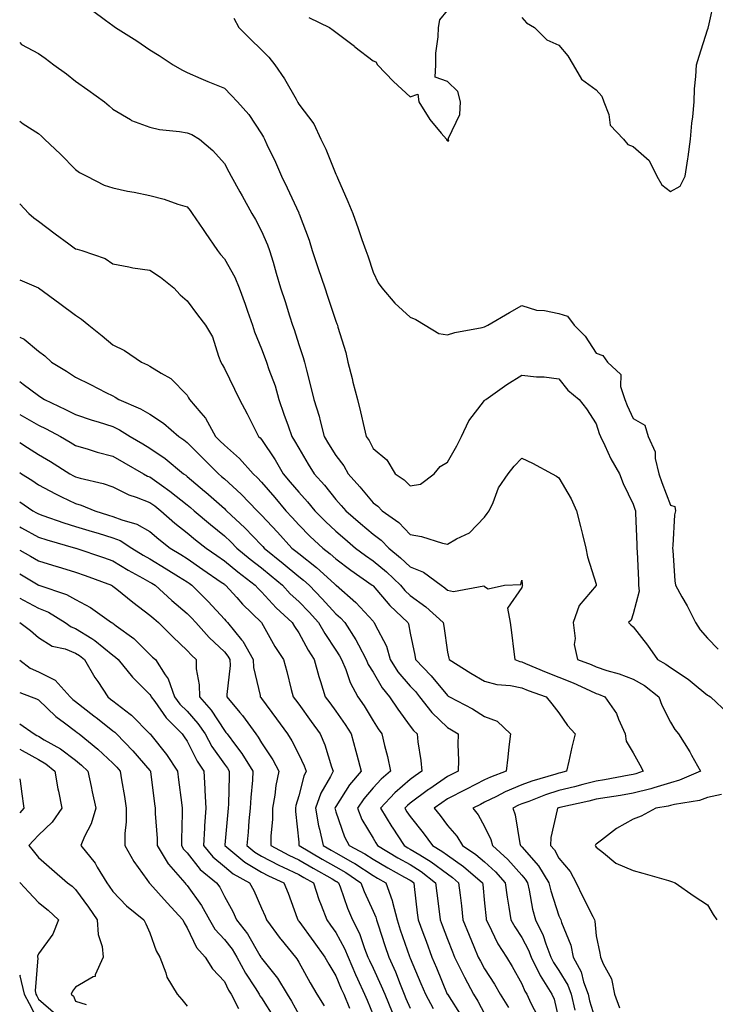
# Model space of a CAD drawing. Units: inches. Extents: x 947363 to 950003, y 7308458 to 7311098.
# Drawn here: x 947363 to 947550, y 7309529 to 7309794 of the extents above; entities that cross this region are included whole.
import ezdxf

# ---------------------------------------------------------------- set-up
doc = ezdxf.new("R2010")
doc.units = ezdxf.units.IN
doc.header["$MEASUREMENT"] = 0
doc.layers.add('Contour_94737308', color=7, linetype='Continuous', true_color=0xb673e2)

msp = doc.modelspace()

# ---------------------------------------------------------------- linework, layer by layer
at = {"layer": 'Contour_94737308'}
for points in [[(947498.05, 7309794.67, 3269), (947499.3, 7309793.17, 3269), (947501.46, 7309791.92, 3269), (947504.76, 7309788.63, 3269), (947508.05, 7309787.16, 3269), (947510.41, 7309784.29, 3269), (947511.85, 7309781.92, 3269), (947514.17, 7309778.04, 3269), (947518.05, 7309775.18, 3269), (947519.57, 7309773.44, 3269), (947520.11, 7309771.92, 3269), (947521.44, 7309768.53, 3269), (947521.85, 7309765.71, 3269), (947525.43, 7309761.92, 3269), (947526.63, 7309760.5, 3269), (947528.05, 7309759.94, 3269), (947532.29, 7309756.15, 3269), (947534.43, 7309751.92, 3269), (947535.75, 7309749.62, 3269), (947538.05, 7309747.87, 3269), (947540.7, 7309749.27, 3269), (947542.04, 7309751.92, 3269), (947542.72, 7309756.59, 3269), (947542.84, 7309757.13, 3269), (947543.42, 7309761.92, 3269), (947543.77, 7309766.2, 3269), (947544.03, 7309767.9, 3269), (947544.41, 7309771.92, 3269), (947544.52, 7309775.45, 3269), (947544.91, 7309778.78, 3269), (947545.02, 7309781.92, 3269), (947545.74, 7309784.23, 3269), (947548.05, 7309791.31, 3269), (947548.17, 7309791.8, 3269), (947548.21, 7309791.92, 3269), (947548.26, 7309792.13, 3269), (947550.02, 7309799.95, 3269)], [(947382.63, 7309796.5, 3267), (947386.06, 7309793.91, 3267), (947388.05, 7309792.45, 3267), (947388.37, 7309792.24, 3267), (947388.8, 7309791.92, 3267), (947394.51, 7309788.38, 3267), (947398.05, 7309785.95, 3267), (947400.5, 7309784.37, 3267), (947404.29, 7309781.92, 3267), (947406.64, 7309780.51, 3267), (947408.05, 7309779.8, 3267), (947411.73, 7309778.23, 3267), (947413.58, 7309777.44, 3267), (947418.05, 7309775.58, 3267), (947419.88, 7309773.74, 3267), (947421.55, 7309771.92, 3267), (947424.67, 7309768.54, 3267), (947428.05, 7309763.38, 3267), (947428.58, 7309762.45, 3267), (947428.84, 7309761.92, 3267), (947429.52, 7309760.45, 3267), (947431.83, 7309755.7, 3267), (947433.44, 7309751.92, 3267), (947434.94, 7309748.81, 3267), (947438.05, 7309742.05, 3267), (947438.1, 7309741.96, 3267), (947438.11, 7309741.92, 3267), (947438.15, 7309741.83, 3267), (947440.85, 7309734.73, 3267), (947441.72, 7309731.92, 3267), (947443.29, 7309727.16, 3267), (947445.04, 7309721.92, 3267), (947445.79, 7309719.66, 3267), (947448.05, 7309712.96, 3267), (947448.35, 7309712.22, 3267), (947448.46, 7309711.92, 3267), (947448.6, 7309711.37, 3267), (947450.69, 7309704.56, 3267), (947451.26, 7309701.92, 3267), (947452.4, 7309697.57, 3267), (947452.65, 7309696.52, 3267), (947453.9, 7309691.92, 3267), (947454.69, 7309688.56, 3267), (947455.67, 7309684.3, 3267), (947456.22, 7309681.92, 3267), (947457, 7309680.86, 3267), (947458.05, 7309678.68, 3267), (947461.76, 7309675.64, 3267), (947463.99, 7309671.92, 3267), (947466.42, 7309670.29, 3267), (947468.05, 7309668.62, 3267), (947470.85, 7309669.12, 3267), (947474.52, 7309671.92, 3267), (947476.12, 7309673.85, 3267), (947478.05, 7309675, 3267), (947480.55, 7309679.42, 3267), (947481.84, 7309681.92, 3267), (947483.86, 7309686.11, 3267), (947488.05, 7309691.62, 3267), (947488.21, 7309691.76, 3267), (947488.38, 7309691.92, 3267), (947494.04, 7309695.94, 3267), (947498.05, 7309698.4, 3267), (947501.99, 7309697.98, 3267), (947504.12, 7309697.99, 3267), (947508.05, 7309697.46, 3267), (947510.48, 7309694.35, 3267), (947513.52, 7309691.92, 3267), (947515.47, 7309689.34, 3267), (947518.05, 7309685.35, 3267), (947518.91, 7309682.77, 3267), (947519.28, 7309681.92, 3267), (947520.44, 7309679.52, 3267), (947522.02, 7309675.89, 3267), (947524.38, 7309671.92, 3267), (947525.37, 7309669.25, 3267), (947528.05, 7309663.76, 3267), (947528.49, 7309662.36, 3267), (947528.66, 7309661.92, 3267), (947528.66, 7309661.31, 3267), (947529.02, 7309652.88, 3267), (947529.02, 7309651.92, 3267), (947529.07, 7309650.9, 3267), (947529.43, 7309643.3, 3267), (947529.5, 7309641.92, 3267), (947529.61, 7309640.36, 3267), (947528.05, 7309634.26, 3267), (947527.46, 7309632.51, 3267), (947526.77, 7309631.92, 3267), (947527.44, 7309631.31, 3267), (947528.05, 7309630.77, 3267), (947531.91, 7309625.78, 3267), (947534.53, 7309621.92, 3267), (947536.84, 7309620.71, 3267), (947538.05, 7309619.81, 3267), (947542.83, 7309616.7, 3267), (947545.54, 7309614.43, 3267), (947548.05, 7309612.38, 3267), (947548.35, 7309612.22, 3267), (947548.86, 7309611.92, 3267), (947553.57, 7309607.44, 3267)], [(947440.8, 7309794.67, 3269), (947446.31, 7309791.92, 3269), (947447.32, 7309791.19, 3269), (947448.05, 7309790.72, 3269), (947453.03, 7309786.91, 3269), (947453.19, 7309786.78, 3269), (947458.05, 7309782.95, 3269), (947458.84, 7309782.71, 3269), (947459.26, 7309781.92, 3269), (947463.55, 7309777.42, 3269), (947468.05, 7309773.33, 3269), (947470.12, 7309773.99, 3269), (947470.34, 7309771.92, 3269), (947473.32, 7309767.2, 3269), (947476.41, 7309763.56, 3269), (947477.77, 7309761.92, 3269), (947477.83, 7309761.7, 3269), (947478.05, 7309761.43, 3269), (947478.48, 7309761.49, 3269), (947478.28, 7309761.92, 3269), (947478.32, 7309762.19, 3269), (947481.4, 7309768.57, 3269), (947481.6, 7309771.92, 3269), (947480.87, 7309774.75, 3269), (947478.05, 7309777.38, 3269), (947474.73, 7309778.6, 3269), (947474.91, 7309781.92, 3269), (947474.97, 7309785, 3269), (947475.59, 7309789.45, 3269), (947475.66, 7309791.92, 3269), (947475.99, 7309793.98, 3269), (947478.05, 7309796.47, 3269)], [(947420.58, 7309794.44, 3268), (947421.97, 7309791.92, 3268), (947424.98, 7309788.85, 3268), (947428.05, 7309785.91, 3268), (947430.05, 7309783.92, 3268), (947431.6, 7309781.92, 3268), (947434.25, 7309778.12, 3268), (947437.34, 7309772.63, 3268), (947437.76, 7309771.92, 3268), (947437.86, 7309771.73, 3268), (947438.05, 7309771.35, 3268), (947442.13, 7309766, 3268), (947444.01, 7309761.92, 3268), (947445.34, 7309759.21, 3268), (947448.05, 7309752.5, 3268), (947448.24, 7309752.11, 3268), (947448.3, 7309751.92, 3268), (947448.5, 7309751.47, 3268), (947451.29, 7309745.16, 3268), (947452.6, 7309741.92, 3268), (947454.05, 7309737.92, 3268), (947455.07, 7309734.89, 3268), (947456.12, 7309731.92, 3268), (947456.67, 7309730.55, 3268), (947458.05, 7309726.12, 3268), (947459.39, 7309723.26, 3268), (947460.41, 7309721.92, 3268), (947463.89, 7309717.76, 3268), (947468.05, 7309714.04, 3268), (947469.52, 7309713.4, 3268), (947472.06, 7309711.92, 3268), (947475.77, 7309709.65, 3268), (947478.05, 7309709.29, 3268), (947480.06, 7309709.91, 3268), (947487.41, 7309711.28, 3268), (947488.05, 7309711.44, 3268), (947488.35, 7309711.62, 3268), (947488.94, 7309711.92, 3268), (947494.74, 7309715.24, 3268), (947498.05, 7309717.13, 3268), (947502.05, 7309715.93, 3268), (947504.19, 7309715.78, 3268), (947508.05, 7309714.97, 3268), (947510.39, 7309714.26, 3268), (947512.14, 7309711.92, 3268), (947515.08, 7309708.95, 3268), (947518.05, 7309704.37, 3268), (947519.83, 7309703.7, 3268), (947521.13, 7309701.92, 3268), (947524.73, 7309698.6, 3268), (947524.61, 7309695.36, 3268), (947525.74, 7309691.92, 3268), (947526.37, 7309690.24, 3268), (947528.05, 7309686.75, 3268), (947531.15, 7309685.01, 3268), (947532.08, 7309681.92, 3268), (947533.95, 7309677.82, 3268), (947533.94, 7309676.04, 3268), (947534.91, 7309671.92, 3268), (947535.7, 7309669.57, 3268), (947538.05, 7309663.48, 3268), (947539.26, 7309663.14, 3268), (947539.38, 7309661.92, 3268), (947539.1, 7309660.87, 3268), (947538.7, 7309652.57, 3268), (947538.59, 7309651.92, 3268), (947538.66, 7309651.31, 3268), (947539.26, 7309643.13, 3268), (947539.41, 7309641.92, 3268), (947541.12, 7309638.85, 3268), (947542.53, 7309636.4, 3268), (947544.82, 7309631.92, 3268), (947546.09, 7309629.96, 3268), (947548.05, 7309627.65, 3268), (947550.89, 7309624.76, 3268)], [(947363, 7309787.89, 3266), (947363.52, 7309787.39, 3266), (947368.05, 7309784.98, 3266), (947369.81, 7309783.67, 3266), (947372.2, 7309781.92, 3266), (947375.6, 7309779.47, 3266), (947378.05, 7309777.54, 3266), (947381.31, 7309775.18, 3266), (947385.81, 7309771.92, 3266), (947387.03, 7309770.9, 3266), (947388.05, 7309769.97, 3266), (947392.81, 7309767.16, 3266), (947393.1, 7309766.96, 3266), (947398.05, 7309765.11, 3266), (947400.62, 7309764.49, 3266), (947405.97, 7309764.01, 3266), (947408.05, 7309763.61, 3266), (947409.27, 7309763.14, 3266), (947411.37, 7309761.92, 3266), (947414.98, 7309758.85, 3266), (947418.05, 7309755.36, 3266), (947419.28, 7309753.15, 3266), (947419.93, 7309751.92, 3266), (947422.24, 7309747.74, 3266), (947422.81, 7309746.68, 3266), (947425.48, 7309741.92, 3266), (947426.39, 7309740.26, 3266), (947428.05, 7309737.16, 3266), (947429.63, 7309733.51, 3266), (947430.24, 7309731.92, 3266), (947431.14, 7309728.83, 3266), (947431.98, 7309725.85, 3266), (947433.16, 7309721.92, 3266), (947434.41, 7309718.28, 3266), (947435.57, 7309714.4, 3266), (947436.37, 7309711.92, 3266), (947436.82, 7309710.69, 3266), (947438.05, 7309706.71, 3266), (947439.29, 7309703.16, 3266), (947439.65, 7309701.92, 3266), (947440.16, 7309699.81, 3266), (947441.32, 7309695.19, 3266), (947442.08, 7309691.92, 3266), (947443.57, 7309687.44, 3266), (947443.8, 7309686.17, 3266), (947444.92, 7309681.92, 3266), (947446.1, 7309679.97, 3266), (947448.05, 7309676.82, 3266), (947450.18, 7309674.04, 3266), (947451.34, 7309671.92, 3266), (947454.49, 7309668.36, 3266), (947458.05, 7309664.06, 3266), (947459.3, 7309663.17, 3266), (947460.51, 7309661.92, 3266), (947464.95, 7309658.82, 3266), (947468.05, 7309655.59, 3266), (947471.13, 7309655, 3266), (947476.7, 7309653.27, 3266), (947478.05, 7309652.95, 3266), (947480.52, 7309654.39, 3266), (947483.97, 7309656, 3266), (947488.05, 7309660.22, 3266), (947488.76, 7309661.21, 3266), (947489.25, 7309661.92, 3266), (947490.32, 7309664.19, 3266), (947491.82, 7309668.15, 3266), (947494.37, 7309671.92, 3266), (947496.02, 7309673.95, 3266), (947498.05, 7309676.07, 3266), (947500.91, 7309674.78, 3266), (947506.2, 7309671.92, 3266), (947507.4, 7309671.27, 3266), (947508.05, 7309670.82, 3266), (947511.31, 7309665.18, 3266), (947512.75, 7309661.92, 3266), (947513.83, 7309657.71, 3266), (947514.37, 7309655.61, 3266), (947515.31, 7309651.92, 3266), (947515.73, 7309649.6, 3266), (947518.05, 7309642.17, 3266), (947518.1, 7309641.96, 3266), (947518.1, 7309641.92, 3266), (947518.08, 7309641.89, 3266), (947518.05, 7309641.86, 3266), (947513.48, 7309636.5, 3266), (947511.91, 7309631.92, 3266), (947512.41, 7309627.56, 3266), (947512.12, 7309625.99, 3266), (947513.07, 7309621.92, 3266), (947516.7, 7309620.57, 3266), (947518.05, 7309619.98, 3266), (947520.93, 7309619.03, 3266), (947524.24, 7309618.12, 3266), (947528.05, 7309616.67, 3266), (947531.06, 7309614.93, 3266), (947534.94, 7309611.92, 3266), (947535.78, 7309609.65, 3266), (947538.05, 7309605.1, 3266), (947539.24, 7309603.12, 3266), (947540.24, 7309601.92, 3266), (947543.26, 7309597.13, 3266), (947543.73, 7309596.24, 3266), (947546.13, 7309591.92, 3266), (947540.51, 7309589.46, 3266), (947538.05, 7309588.82, 3266), (947533.59, 7309587.46, 3266), (947532.81, 7309587.16, 3266), (947528.05, 7309585.97, 3266), (947524.58, 7309585.39, 3266), (947521, 7309584.86, 3266), (947518.05, 7309584.39, 3266), (947516.08, 7309583.89, 3266), (947508.26, 7309582.13, 3266), (947508.05, 7309582.08, 3266), (947507.93, 7309582.04, 3266), (947507.63, 7309581.92, 3266), (947507.62, 7309581.49, 3266), (947505.86, 7309574.11, 3266), (947505.8, 7309571.92, 3266), (947506.85, 7309570.72, 3266), (947508.05, 7309568.51, 3266), (947511.08, 7309564.94, 3266), (947512.66, 7309561.92, 3266), (947514.41, 7309558.28, 3266), (947517.15, 7309552.81, 3266), (947517.6, 7309551.92, 3266), (947517.7, 7309551.57, 3266), (947518.05, 7309547.58, 3266), (947519.05, 7309542.92, 3266), (947519.22, 7309541.92, 3266), (947519.92, 7309540.06, 3266), (947522.19, 7309536.06, 3266), (947522.98, 7309531.92, 3266), (947524.35, 7309528.22, 3266)], [(947363, 7309766.74, 3265), (947363.9, 7309766.07, 3265), (947368.05, 7309763.44, 3265), (947368.85, 7309762.73, 3265), (947369.68, 7309761.92, 3265), (947373.97, 7309757.83, 3265), (947378.05, 7309753.73, 3265), (947379.09, 7309752.97, 3265), (947381.08, 7309751.92, 3265), (947385.69, 7309749.56, 3265), (947388.05, 7309748.78, 3265), (947392.01, 7309747.96, 3265), (947393.75, 7309747.63, 3265), (947398.05, 7309746.71, 3265), (947401.9, 7309745.76, 3265), (947405.54, 7309744.43, 3265), (947408.05, 7309743.68, 3265), (947408.84, 7309742.72, 3265), (947409.42, 7309741.92, 3265), (947412.35, 7309737.62, 3265), (947412.91, 7309736.79, 3265), (947416.2, 7309731.92, 3265), (947417.01, 7309730.88, 3265), (947418.05, 7309729.68, 3265), (947420.89, 7309724.77, 3265), (947422, 7309721.92, 3265), (947423.68, 7309717.55, 3265), (947424.31, 7309715.66, 3265), (947425.65, 7309711.92, 3265), (947426.17, 7309710.04, 3265), (947428.05, 7309705.49, 3265), (947429.06, 7309702.93, 3265), (947429.4, 7309701.92, 3265), (947430.03, 7309699.93, 3265), (947431.7, 7309695.57, 3265), (947432.69, 7309691.92, 3265), (947434.06, 7309687.93, 3265), (947435.2, 7309684.78, 3265), (947436.2, 7309681.92, 3265), (947436.93, 7309680.8, 3265), (947438.05, 7309678.8, 3265), (947440.63, 7309674.49, 3265), (947442.21, 7309671.92, 3265), (947444.98, 7309668.85, 3265), (947448.05, 7309665.02, 3265), (947449.51, 7309663.38, 3265), (947450.72, 7309661.92, 3265), (947454.67, 7309658.55, 3265), (947458.05, 7309655.67, 3265), (947460.21, 7309654.07, 3265), (947462.29, 7309651.92, 3265), (947465.45, 7309649.32, 3265), (947468.05, 7309646.87, 3265), (947471.59, 7309645.46, 3265), (947476.35, 7309641.92, 3265), (947477.37, 7309641.24, 3265), (947478.05, 7309640.62, 3265), (947479.71, 7309640.26, 3265), (947487.86, 7309641.73, 3265), (947488.05, 7309641.61, 3265), (947489.01, 7309640.96, 3265), (947493.42, 7309641.92, 3265), (947497.81, 7309642.16, 3265), (947498.05, 7309643.25, 3265), (947498.21, 7309642.08, 3265), (947498.23, 7309641.92, 3265), (947498.2, 7309641.77, 3265), (947498.05, 7309641.33, 3265), (947494.23, 7309635.74, 3265), (947494.97, 7309631.92, 3265), (947495.32, 7309629.18, 3265), (947495.92, 7309624.04, 3265), (947496.18, 7309621.92, 3265), (947497.54, 7309621.41, 3265), (947498.05, 7309621.3, 3265), (947499.09, 7309620.88, 3265), (947504.63, 7309618.5, 3265), (947508.05, 7309617.22, 3265), (947511.84, 7309615.7, 3265), (947516.4, 7309613.57, 3265), (947518.05, 7309612.84, 3265), (947518.74, 7309612.61, 3265), (947520.37, 7309611.92, 3265), (947523.57, 7309607.43, 3265), (947524.08, 7309605.9, 3265), (947525.87, 7309601.92, 3265), (947526.14, 7309600.01, 3265), (947528.05, 7309596.81, 3265), (947529.78, 7309593.64, 3265), (947530.75, 7309591.92, 3265), (947528.78, 7309591.19, 3265), (947528.05, 7309591, 3265), (947526.95, 7309590.82, 3265), (947520.35, 7309589.62, 3265), (947518.05, 7309589.24, 3265), (947514.48, 7309588.34, 3265), (947512.23, 7309587.74, 3265), (947508.05, 7309586.73, 3265), (947504.42, 7309585.55, 3265), (947499.92, 7309583.79, 3265), (947498.05, 7309583.12, 3265), (947497.21, 7309582.76, 3265), (947495.65, 7309581.92, 3265), (947496.3, 7309580.18, 3265), (947497.53, 7309572.44, 3265), (947497.68, 7309571.92, 3265), (947497.87, 7309571.74, 3265), (947498.05, 7309571.54, 3265), (947502.57, 7309566.45, 3265), (947505.34, 7309561.92, 3265), (947505.85, 7309559.73, 3265), (947508.05, 7309553.02, 3265), (947508.4, 7309552.27, 3265), (947508.58, 7309551.92, 3265), (947508.79, 7309551.18, 3265), (947511.23, 7309545.1, 3265), (947511.91, 7309541.92, 3265), (947514.03, 7309537.9, 3265), (947514.68, 7309535.29, 3265), (947515.91, 7309531.92, 3265), (947516.31, 7309530.18, 3265), (947518.05, 7309524.42, 3265)], [(947363, 7309744.51, 3264), (947365.46, 7309741.92, 3264), (947366.84, 7309740.71, 3264), (947368.05, 7309739.87, 3264), (947372.53, 7309736.41, 3264), (947376.26, 7309733.71, 3264), (947378.05, 7309732.4, 3264), (947378.43, 7309732.31, 3264), (947379.73, 7309731.92, 3264), (947385.97, 7309729.84, 3264), (947388.05, 7309728.33, 3264), (947392.4, 7309727.57, 3264), (947393.4, 7309727.27, 3264), (947398.05, 7309726.68, 3264), (947400.9, 7309724.77, 3264), (947404.44, 7309721.92, 3264), (947406.19, 7309720.06, 3264), (947408.05, 7309718.39, 3264), (947410.81, 7309714.68, 3264), (947413.01, 7309711.92, 3264), (947414.89, 7309708.76, 3264), (947416.46, 7309703.51, 3264), (947417.11, 7309701.92, 3264), (947417.45, 7309701.32, 3264), (947418.05, 7309700.21, 3264), (947420.75, 7309694.62, 3264), (947422.14, 7309691.92, 3264), (947424.2, 7309688.07, 3264), (947426.43, 7309683.54, 3264), (947427.25, 7309681.92, 3264), (947427.68, 7309681.55, 3264), (947428.05, 7309681.13, 3264), (947431.75, 7309675.62, 3264), (947433.91, 7309671.92, 3264), (947435.8, 7309669.68, 3264), (947438.05, 7309666.98, 3264), (947440.46, 7309664.33, 3264), (947442.42, 7309661.92, 3264), (947445.23, 7309659.1, 3264), (947448.05, 7309656.45, 3264), (947450.49, 7309654.37, 3264), (947453.37, 7309651.92, 3264), (947456.04, 7309649.91, 3264), (947458.05, 7309648.48, 3264), (947461.63, 7309645.5, 3264), (947465.4, 7309641.92, 3264), (947466.64, 7309640.51, 3264), (947468.05, 7309639.18, 3264), (947472.29, 7309636.16, 3264), (947476.92, 7309631.92, 3264), (947477.09, 7309630.96, 3264), (947478.05, 7309623.93, 3264), (947478.45, 7309622.32, 3264), (947478.52, 7309621.92, 3264), (947484.39, 7309618.26, 3264), (947488.05, 7309616.15, 3264), (947491.38, 7309615.25, 3264), (947495.03, 7309614.93, 3264), (947498.05, 7309614.33, 3264), (947499.76, 7309613.63, 3264), (947504.59, 7309611.92, 3264), (947506.15, 7309610.02, 3264), (947508.05, 7309607.63, 3264), (947510.36, 7309604.23, 3264), (947512.39, 7309601.92, 3264), (947511.57, 7309598.4, 3264), (947510.7, 7309594.57, 3264), (947510.09, 7309591.92, 3264), (947508.48, 7309591.49, 3264), (947508.05, 7309591.39, 3264), (947507.26, 7309591.13, 3264), (947500.74, 7309589.23, 3264), (947498.05, 7309588.27, 3264), (947493.6, 7309586.37, 3264), (947491.25, 7309585.12, 3264), (947488.05, 7309583.54, 3264), (947486.98, 7309582.99, 3264), (947484.88, 7309581.92, 3264), (947486.34, 7309580.21, 3264), (947488.05, 7309577.03, 3264), (947489.71, 7309573.58, 3264), (947490.16, 7309571.92, 3264), (947494.31, 7309568.17, 3264), (947498.05, 7309563.93, 3264), (947499, 7309562.86, 3264), (947499.57, 7309561.92, 3264), (947500.04, 7309559.93, 3264), (947500.98, 7309554.84, 3264), (947501.78, 7309551.92, 3264), (947503.82, 7309547.7, 3264), (947504.52, 7309545.45, 3264), (947505.88, 7309541.92, 3264), (947506.59, 7309540.46, 3264), (947508.05, 7309538.3, 3264), (947510.47, 7309534.34, 3264), (947511.35, 7309531.92, 3264), (947512.36, 7309527.61, 3264)], [(947363, 7309724.05, 3263), (947368.02, 7309721.95, 3263), (947368.06, 7309721.93, 3263), (947368.07, 7309721.92, 3263), (947373.81, 7309717.69, 3263), (947378.05, 7309714.57, 3263), (947379.62, 7309713.49, 3263), (947381.63, 7309711.92, 3263), (947385.16, 7309709.03, 3263), (947388.05, 7309706.6, 3263), (947391.17, 7309705.04, 3263), (947395.74, 7309701.92, 3263), (947397.38, 7309701.25, 3263), (947398.05, 7309700.85, 3263), (947401.03, 7309698.94, 3263), (947403.62, 7309697.49, 3263), (947408.05, 7309693.01, 3263), (947408.45, 7309692.33, 3263), (947408.67, 7309691.92, 3263), (947411.69, 7309688.28, 3263), (947412.95, 7309686.82, 3263), (947415.69, 7309681.92, 3263), (947416.87, 7309680.74, 3263), (947418.05, 7309679.56, 3263), (947422.14, 7309676.01, 3263), (947425.76, 7309671.92, 3263), (947426.96, 7309670.83, 3263), (947428.05, 7309669.68, 3263), (947431.61, 7309665.48, 3263), (947434.58, 7309661.92, 3263), (947436.26, 7309660.13, 3263), (947438.05, 7309658.18, 3263), (947441.17, 7309655.05, 3263), (947444.51, 7309651.92, 3263), (947446.51, 7309650.38, 3263), (947448.05, 7309649, 3263), (947452.1, 7309645.97, 3263), (947457.85, 7309641.92, 3263), (947457.95, 7309641.83, 3263), (947458.05, 7309641.72, 3263), (947462.6, 7309636.47, 3263), (947467.45, 7309631.92, 3263), (947467.63, 7309631.5, 3263), (947468.05, 7309629, 3263), (947469.26, 7309623.13, 3263), (947469.46, 7309621.92, 3263), (947473.67, 7309617.54, 3263), (947478.05, 7309612.25, 3263), (947478.26, 7309612.12, 3263), (947478.62, 7309611.92, 3263), (947484.81, 7309608.67, 3263), (947488.05, 7309606.66, 3263), (947491.46, 7309605.32, 3263), (947495, 7309601.92, 3263), (947494.58, 7309598.45, 3263), (947494.29, 7309595.68, 3263), (947493.82, 7309591.92, 3263), (947489.64, 7309590.33, 3263), (947488.05, 7309589.54, 3263), (947483.21, 7309587.08, 3263), (947483, 7309586.97, 3263), (947478.05, 7309584.45, 3263), (947476.56, 7309583.42, 3263), (947474.53, 7309581.92, 3263), (947476.09, 7309579.96, 3263), (947478.05, 7309577.28, 3263), (947480.56, 7309574.43, 3263), (947482.08, 7309571.92, 3263), (947485.67, 7309569.53, 3263), (947488.05, 7309567.52, 3263), (947490.98, 7309564.85, 3263), (947493.59, 7309561.92, 3263), (947494.12, 7309557.99, 3263), (947494.62, 7309555.35, 3263), (947495.13, 7309551.92, 3263), (947496.15, 7309550.01, 3263), (947498.05, 7309547.17, 3263), (947499.9, 7309543.77, 3263), (947500.61, 7309541.92, 3263), (947503.04, 7309536.93, 3263), (947503.05, 7309536.92, 3263), (947506.18, 7309531.92, 3263), (947506.76, 7309530.63, 3263), (947508.05, 7309525.04, 3263)], [(947363, 7309708.69, 3262), (947364.21, 7309708.08, 3262), (947368.05, 7309704.9, 3262), (947369.76, 7309703.62, 3262), (947371.6, 7309701.92, 3262), (947375.63, 7309699.5, 3262), (947378.05, 7309697.9, 3262), (947382.01, 7309695.88, 3262), (947386.21, 7309693.76, 3262), (947388.05, 7309692.83, 3262), (947388.67, 7309692.54, 3262), (947389.63, 7309691.92, 3262), (947395.54, 7309689.41, 3262), (947398.05, 7309687.92, 3262), (947401.67, 7309685.55, 3262), (947405.85, 7309681.92, 3262), (947407.17, 7309681.04, 3262), (947408.05, 7309680.32, 3262), (947412.25, 7309676.11, 3262), (947416.47, 7309671.92, 3262), (947417.33, 7309671.2, 3262), (947418.05, 7309670.55, 3262), (947422.54, 7309666.41, 3262), (947426.85, 7309661.92, 3262), (947427.47, 7309661.34, 3262), (947428.05, 7309660.74, 3262), (947432.33, 7309656.2, 3262), (947436.24, 7309651.92, 3262), (947437.24, 7309651.11, 3262), (947438.05, 7309650.43, 3262), (947442.83, 7309646.69, 3262), (947447.69, 7309642.28, 3262), (947448.05, 7309641.95, 3262), (947448.1, 7309641.92, 3262), (947453.41, 7309637.29, 3262), (947458.05, 7309632.23, 3262), (947458.2, 7309632.06, 3262), (947458.34, 7309631.92, 3262), (947458.56, 7309631.41, 3262), (947461.63, 7309625.5, 3262), (947462.68, 7309621.92, 3262), (947464.76, 7309618.63, 3262), (947468.05, 7309614.74, 3262), (947469.44, 7309613.3, 3262), (947470.59, 7309611.92, 3262), (947473.86, 7309607.73, 3262), (947478.05, 7309603.69, 3262), (947479.19, 7309603.06, 3262), (947480.96, 7309601.92, 3262), (947480.84, 7309599.13, 3262), (947481.03, 7309594.9, 3262), (947480.92, 7309591.92, 3262), (947479.02, 7309590.95, 3262), (947478.05, 7309590.46, 3262), (947473.29, 7309587.17, 3262), (947473, 7309586.97, 3262), (947468.05, 7309583.33, 3262), (947467.3, 7309582.67, 3262), (947466.6, 7309581.92, 3262), (947467.15, 7309581.02, 3262), (947468.05, 7309579.69, 3262), (947471.5, 7309575.37, 3262), (947474.06, 7309571.92, 3262), (947476.57, 7309570.44, 3262), (947478.05, 7309569.33, 3262), (947482.42, 7309566.29, 3262), (947487.5, 7309561.92, 3262), (947487.56, 7309561.43, 3262), (947488.05, 7309556.4, 3262), (947488.45, 7309552.32, 3262), (947488.51, 7309551.92, 3262), (947489.02, 7309550.95, 3262), (947491.64, 7309545.51, 3262), (947493.94, 7309541.92, 3262), (947495.51, 7309539.38, 3262), (947498.05, 7309534.68, 3262), (947498.87, 7309532.74, 3262), (947499.39, 7309531.92, 3262), (947500.47, 7309529.5, 3262), (947502.26, 7309526.13, 3262)], [(947363, 7309696.73, 3261), (947363.97, 7309696, 3261), (947368.05, 7309692.95, 3261), (947368.68, 7309692.55, 3261), (947369.63, 7309691.92, 3261), (947375.36, 7309689.23, 3261), (947378.05, 7309687.83, 3261), (947382.48, 7309686.36, 3261), (947384.11, 7309685.86, 3261), (947388.05, 7309684.6, 3261), (947389.86, 7309683.73, 3261), (947392.7, 7309681.92, 3261), (947396.09, 7309679.96, 3261), (947398.05, 7309678.83, 3261), (947402.13, 7309676, 3261), (947407.07, 7309671.92, 3261), (947407.65, 7309671.52, 3261), (947408.05, 7309671.2, 3261), (947412.7, 7309667.27, 3261), (947413.08, 7309666.95, 3261), (947418.05, 7309662.54, 3261), (947418.37, 7309662.24, 3261), (947418.67, 7309661.92, 3261), (947423.53, 7309657.4, 3261), (947428.05, 7309652.72, 3261), (947428.44, 7309652.31, 3261), (947428.79, 7309651.92, 3261), (947433.91, 7309647.78, 3261), (947438.05, 7309644.29, 3261), (947439.38, 7309643.25, 3261), (947440.84, 7309641.92, 3261), (947444.41, 7309638.28, 3261), (947448.05, 7309634.26, 3261), (947449.29, 7309633.16, 3261), (947450.44, 7309631.92, 3261), (947453.4, 7309627.28, 3261), (947454.11, 7309625.86, 3261), (947456.23, 7309621.92, 3261), (947456.76, 7309620.63, 3261), (947458.05, 7309618.53, 3261), (947460.48, 7309614.35, 3261), (947462.48, 7309611.92, 3261), (947464.68, 7309608.55, 3261), (947468.05, 7309604.05, 3261), (947468.96, 7309602.83, 3261), (947469.92, 7309601.92, 3261), (947470.13, 7309599.84, 3261), (947470.94, 7309594.82, 3261), (947471.21, 7309591.92, 3261), (947469.34, 7309590.64, 3261), (947468.05, 7309589.69, 3261), (947463.91, 7309586.07, 3261), (947460.04, 7309581.92, 3261), (947463.07, 7309576.94, 3261), (947463.17, 7309576.81, 3261), (947466.41, 7309571.92, 3261), (947467.43, 7309571.3, 3261), (947468.05, 7309570.96, 3261), (947470.6, 7309569.37, 3261), (947473.68, 7309567.55, 3261), (947478.05, 7309564.27, 3261), (947479.44, 7309563.31, 3261), (947481.05, 7309561.92, 3261), (947481.45, 7309558.52, 3261), (947481.82, 7309555.69, 3261), (947482.24, 7309551.92, 3261), (947483.92, 7309547.79, 3261), (947485.17, 7309544.8, 3261), (947486.36, 7309541.92, 3261), (947486.92, 7309540.79, 3261), (947488.05, 7309538.78, 3261), (947490.73, 7309534.6, 3261), (947492.23, 7309531.92, 3261), (947494.47, 7309528.34, 3261)], [(947363, 7309687.84, 3260), (947363.64, 7309687.51, 3260), (947368.05, 7309685, 3260), (947370.12, 7309683.99, 3260), (947373.94, 7309681.92, 3260), (947376.56, 7309680.43, 3260), (947378.05, 7309679.51, 3260), (947381.45, 7309678.52, 3260), (947383.88, 7309677.75, 3260), (947388.05, 7309676.62, 3260), (947391.03, 7309674.9, 3260), (947396.26, 7309671.92, 3260), (947397.42, 7309671.29, 3260), (947398.05, 7309671.05, 3260), (947401.11, 7309668.86, 3260), (947403.39, 7309667.27, 3260), (947408.05, 7309663.57, 3260), (947408.95, 7309662.81, 3260), (947409.94, 7309661.92, 3260), (947414.36, 7309658.23, 3260), (947418.05, 7309655.25, 3260), (947419.77, 7309653.64, 3260), (947421.43, 7309651.92, 3260), (947425.04, 7309648.91, 3260), (947428.05, 7309646.58, 3260), (947430.63, 7309644.49, 3260), (947433.67, 7309641.92, 3260), (947435.78, 7309639.65, 3260), (947438.05, 7309637.54, 3260), (947440.83, 7309634.7, 3260), (947443.36, 7309631.92, 3260), (947445.06, 7309628.93, 3260), (947448.05, 7309624.43, 3260), (947449.06, 7309622.93, 3260), (947449.6, 7309621.92, 3260), (947450.69, 7309619.28, 3260), (947451.86, 7309615.72, 3260), (947453.94, 7309611.92, 3260), (947455.62, 7309609.49, 3260), (947458.05, 7309605.42, 3260), (947459.41, 7309603.28, 3260), (947460.4, 7309601.92, 3260), (947461.11, 7309598.86, 3260), (947461.97, 7309595.83, 3260), (947462.75, 7309591.92, 3260), (947460.23, 7309589.74, 3260), (947458.05, 7309587.39, 3260), (947455.53, 7309584.44, 3260), (947453.83, 7309581.92, 3260), (947455.08, 7309578.95, 3260), (947458.05, 7309573.86, 3260), (947458.77, 7309572.64, 3260), (947459.24, 7309571.92, 3260), (947464.75, 7309568.62, 3260), (947468.05, 7309566.77, 3260), (947471.04, 7309564.91, 3260), (947474.89, 7309561.92, 3260), (947475.23, 7309559.1, 3260), (947475.83, 7309554.13, 3260), (947476.11, 7309551.92, 3260), (947476.63, 7309550.5, 3260), (947478.05, 7309546.73, 3260), (947479.43, 7309543.29, 3260), (947479.99, 7309541.92, 3260), (947481.85, 7309538.13, 3260), (947482.61, 7309536.48, 3260), (947485.07, 7309531.92, 3260), (947486.22, 7309530.09, 3260), (947488.05, 7309526.65, 3260)], [(947363, 7309680.3, 3259), (947365.1, 7309678.97, 3259), (947368.05, 7309677.08, 3259), (947371.31, 7309675.18, 3259), (947376.51, 7309671.92, 3259), (947377.48, 7309671.36, 3259), (947378.05, 7309671.09, 3259), (947379.24, 7309670.73, 3259), (947385.42, 7309669.29, 3259), (947388.05, 7309668.35, 3259), (947392.37, 7309666.24, 3259), (947394.36, 7309665.61, 3259), (947398.05, 7309664.18, 3259), (947399.37, 7309663.24, 3259), (947401.01, 7309661.92, 3259), (947404.76, 7309658.63, 3259), (947408.05, 7309656.06, 3259), (947410.31, 7309654.18, 3259), (947413.12, 7309651.92, 3259), (947416.04, 7309649.9, 3259), (947418.05, 7309648.5, 3259), (947421.65, 7309645.52, 3259), (947426.35, 7309641.92, 3259), (947427.16, 7309641.03, 3259), (947428.05, 7309640.17, 3259), (947432.01, 7309635.89, 3259), (947436.3, 7309631.92, 3259), (947436.94, 7309630.81, 3259), (947438.05, 7309629.14, 3259), (947440.6, 7309624.46, 3259), (947442.23, 7309621.92, 3259), (947443.48, 7309617.35, 3259), (947443.94, 7309616.03, 3259), (947445.21, 7309611.92, 3259), (947446.4, 7309610.26, 3259), (947448.05, 7309608.02, 3259), (947450.58, 7309604.45, 3259), (947452.14, 7309601.92, 3259), (947453.43, 7309597.3, 3259), (947453.68, 7309596.29, 3259), (947454.85, 7309591.92, 3259), (947451.75, 7309588.22, 3259), (947448.05, 7309582.42, 3259), (947447.86, 7309582.1, 3259), (947447.81, 7309581.92, 3259), (947447.84, 7309581.71, 3259), (947448.05, 7309581.01, 3259), (947450.41, 7309574.29, 3259), (947451.67, 7309571.92, 3259), (947455.84, 7309569.71, 3259), (947458.05, 7309568.26, 3259), (947462.04, 7309565.91, 3259), (947466.55, 7309563.42, 3259), (947468.05, 7309562.58, 3259), (947468.45, 7309562.33, 3259), (947468.98, 7309561.92, 3259), (947469.1, 7309560.87, 3259), (947469.94, 7309553.82, 3259), (947470.18, 7309551.92, 3259), (947471.44, 7309548.53, 3259), (947472.31, 7309546.18, 3259), (947473.9, 7309541.92, 3259), (947475.13, 7309539, 3259), (947478.02, 7309531.95, 3259), (947478.03, 7309531.92, 3259), (947478.05, 7309531.89, 3259), (947481.98, 7309525.85, 3259)], [(947363, 7309672.23, 3258), (947363.49, 7309671.92, 3258), (947366.28, 7309670.16, 3258), (947368.05, 7309668.97, 3258), (947372.61, 7309666.48, 3258), (947374.24, 7309665.73, 3258), (947378.05, 7309663.88, 3258), (947379.56, 7309663.43, 3258), (947383.18, 7309661.92, 3258), (947386.91, 7309660.78, 3258), (947388.05, 7309660.44, 3258), (947390.49, 7309659.48, 3258), (947394.5, 7309658.37, 3258), (947398.05, 7309656.35, 3258), (947400.42, 7309654.29, 3258), (947403.5, 7309651.92, 3258), (947406.32, 7309650.19, 3258), (947408.05, 7309649.11, 3258), (947412.3, 7309646.17, 3258), (947417.24, 7309642.74, 3258), (947418.05, 7309642.17, 3258), (947418.19, 7309642.06, 3258), (947418.36, 7309641.92, 3258), (947421.38, 7309638.59, 3258), (947422.96, 7309636.83, 3258), (947428.03, 7309631.92, 3258), (947428.05, 7309631.9, 3258), (947431.62, 7309625.49, 3258), (947433.92, 7309621.92, 3258), (947434.83, 7309618.7, 3258), (947436.06, 7309613.91, 3258), (947436.59, 7309611.92, 3258), (947437.21, 7309611.09, 3258), (947438.05, 7309609.93, 3258), (947441.39, 7309605.26, 3258), (947443.84, 7309601.92, 3258), (947445.12, 7309598.99, 3258), (947446.91, 7309593.07, 3258), (947447.32, 7309591.92, 3258), (947446.59, 7309590.47, 3258), (947444.01, 7309585.97, 3258), (947442.56, 7309581.92, 3258), (947443.38, 7309577.25, 3258), (947443.67, 7309576.3, 3258), (947444.62, 7309571.92, 3258), (947446.78, 7309570.65, 3258), (947448.05, 7309569.93, 3258), (947452.61, 7309567.36, 3258), (947453.19, 7309567.06, 3258), (947458.05, 7309563.87, 3258), (947459.28, 7309563.15, 3258), (947461.51, 7309561.92, 3258), (947463.24, 7309557.11, 3258), (947463.29, 7309556.68, 3258), (947464.51, 7309551.92, 3258), (947465.38, 7309549.25, 3258), (947467.87, 7309542.1, 3258), (947467.93, 7309541.92, 3258), (947467.97, 7309541.84, 3258), (947468.05, 7309541.64, 3258), (947470.94, 7309534.81, 3258), (947472.14, 7309531.92, 3258), (947474.19, 7309528.06, 3258)], [(947363, 7309664.32, 3257), (947366.53, 7309661.92, 3257), (947367.52, 7309661.39, 3257), (947368.05, 7309661.1, 3257), (947369.27, 7309660.7, 3257), (947374.84, 7309658.71, 3257), (947378.05, 7309657.71, 3257), (947382.49, 7309656.36, 3257), (947384.08, 7309655.89, 3257), (947388.05, 7309654.7, 3257), (947390.05, 7309653.92, 3257), (947393.15, 7309651.92, 3257), (947396.18, 7309650.05, 3257), (947398.05, 7309649.01, 3257), (947402.44, 7309646.31, 3257), (947405.68, 7309644.3, 3257), (947408.05, 7309642.82, 3257), (947408.58, 7309642.45, 3257), (947409.35, 7309641.92, 3257), (947413.67, 7309637.55, 3257), (947418.05, 7309632.83, 3257), (947418.48, 7309632.35, 3257), (947418.93, 7309631.92, 3257), (947422.69, 7309627.28, 3257), (947423.02, 7309626.89, 3257), (947425.79, 7309621.92, 3257), (947425.9, 7309619.78, 3257), (947427.7, 7309612.27, 3257), (947427.73, 7309611.92, 3257), (947427.87, 7309611.74, 3257), (947428.05, 7309611.49, 3257), (947432.11, 7309605.99, 3257), (947435.08, 7309601.92, 3257), (947436.23, 7309600.11, 3257), (947438.05, 7309596.42, 3257), (947439.52, 7309593.39, 3257), (947440.05, 7309591.92, 3257), (947439.39, 7309590.58, 3257), (947438.05, 7309585.29, 3257), (947437.32, 7309582.66, 3257), (947437.18, 7309581.92, 3257), (947437.18, 7309581.06, 3257), (947438.05, 7309572.79, 3257), (947438.12, 7309571.99, 3257), (947438.14, 7309571.92, 3257), (947444.36, 7309568.23, 3257), (947448.05, 7309566.14, 3257), (947450.76, 7309564.63, 3257), (947454.74, 7309561.92, 3257), (947455.66, 7309559.53, 3257), (947458.05, 7309554.23, 3257), (947458.78, 7309552.66, 3257), (947458.98, 7309551.92, 3257), (947459.43, 7309550.54, 3257), (947461.19, 7309545.06, 3257), (947462.26, 7309541.92, 3257), (947464.05, 7309537.91, 3257), (947465.32, 7309534.66, 3257), (947466.44, 7309531.92, 3257), (947466.91, 7309530.78, 3257), (947468.05, 7309528.19, 3257)], [(947363, 7309657.59, 3256), (947363.47, 7309657.34, 3256), (947368.05, 7309654.89, 3256), (947370.28, 7309654.15, 3256), (947378.02, 7309651.92, 3256), (947378.06, 7309651.91, 3256), (947385.51, 7309649.39, 3256), (947388.05, 7309648.48, 3256), (947392.15, 7309646.02, 3256), (947396.1, 7309643.87, 3256), (947398.05, 7309642.78, 3256), (947398.59, 7309642.45, 3256), (947399.44, 7309641.92, 3256), (947403.97, 7309637.84, 3256), (947408.05, 7309634.36, 3256), (947409.26, 7309633.13, 3256), (947410.39, 7309631.92, 3256), (947414, 7309627.87, 3256), (947418.05, 7309623.99, 3256), (947419, 7309622.87, 3256), (947419.52, 7309621.92, 3256), (947419.6, 7309620.37, 3256), (947418.7, 7309612.57, 3256), (947418.75, 7309611.92, 3256), (947422.24, 7309607.73, 3256), (947422.98, 7309606.85, 3256), (947426.52, 7309601.92, 3256), (947427.17, 7309601.05, 3256), (947428.05, 7309599.54, 3256), (947431.11, 7309594.98, 3256), (947432.73, 7309591.92, 3256), (947431.91, 7309588.06, 3256), (947431.63, 7309585.5, 3256), (947430.99, 7309581.92, 3256), (947431, 7309578.97, 3256), (947430.57, 7309574.43, 3256), (947430.58, 7309571.92, 3256), (947435.42, 7309569.29, 3256), (947438.05, 7309568.06, 3256), (947441.93, 7309565.8, 3256), (947447.02, 7309562.95, 3256), (947448.05, 7309562.36, 3256), (947448.33, 7309562.2, 3256), (947448.75, 7309561.92, 3256), (947449.2, 7309560.77, 3256), (947451.22, 7309555.09, 3256), (947452.56, 7309551.92, 3256), (947454.38, 7309548.25, 3256), (947455.74, 7309544.23, 3256), (947456.66, 7309541.92, 3256), (947457.08, 7309540.95, 3256), (947458.05, 7309538.89, 3256), (947460.28, 7309534.14, 3256), (947461.18, 7309531.92, 3256), (947463.18, 7309527.05, 3256)], [(947363, 7309651.36, 3255), (947365.89, 7309649.76, 3255), (947368.05, 7309648.5, 3255), (947373, 7309646.96, 3255), (947373.07, 7309646.94, 3255), (947378.05, 7309645.41, 3255), (947380.64, 7309644.51, 3255), (947387.69, 7309641.92, 3255), (947387.93, 7309641.8, 3255), (947388.05, 7309641.71, 3255), (947389.09, 7309640.88, 3255), (947393.46, 7309637.33, 3255), (947398.05, 7309633.91, 3255), (947399.09, 7309632.96, 3255), (947400.33, 7309631.92, 3255), (947404.19, 7309628.06, 3255), (947408.05, 7309624.41, 3255), (947409.21, 7309623.08, 3255), (947410.43, 7309621.92, 3255), (947410.51, 7309619.46, 3255), (947411.3, 7309615.18, 3255), (947411.38, 7309611.92, 3255), (947414.48, 7309608.35, 3255), (947418.05, 7309602.86, 3255), (947418.48, 7309602.35, 3255), (947418.79, 7309601.92, 3255), (947421.06, 7309598.92, 3255), (947422.8, 7309596.67, 3255), (947425.75, 7309591.92, 3255), (947425.6, 7309589.46, 3255), (947425.14, 7309584.84, 3255), (947424.97, 7309581.92, 3255), (947424.68, 7309578.55, 3255), (947424.43, 7309575.54, 3255), (947424.11, 7309571.92, 3255), (947426.25, 7309570.12, 3255), (947428.05, 7309569.04, 3255), (947432.74, 7309566.61, 3255), (947433.85, 7309566.12, 3255), (947438.05, 7309564.16, 3255), (947439.47, 7309563.33, 3255), (947441.99, 7309561.92, 3255), (947443.5, 7309557.36, 3255), (947444.13, 7309555.84, 3255), (947445.61, 7309551.92, 3255), (947446.63, 7309550.5, 3255), (947448.05, 7309548.55, 3255), (947450.39, 7309544.26, 3255), (947451.33, 7309541.92, 3255), (947453.36, 7309537.23, 3255), (947453.91, 7309536.06, 3255), (947455.79, 7309531.92, 3255), (947456.47, 7309530.34, 3255), (947458.05, 7309526.41, 3255)], [(947363, 7309644.95, 3254), (947367.95, 7309642.02, 3254), (947368.05, 7309641.96, 3254), (947368.18, 7309641.92, 3254), (947375.6, 7309639.47, 3254), (947378.05, 7309638.12, 3254), (947382.05, 7309635.92, 3254), (947387.73, 7309631.92, 3254), (947387.93, 7309631.8, 3254), (947388.05, 7309631.71, 3254), (947388.94, 7309631.03, 3254), (947393.68, 7309627.56, 3254), (947398.05, 7309623.32, 3254), (947398.75, 7309622.62, 3254), (947399.5, 7309621.92, 3254), (947402.13, 7309617.84, 3254), (947402.91, 7309616.79, 3254), (947404.67, 7309611.92, 3254), (947406.1, 7309609.97, 3254), (947408.05, 7309608.01, 3254), (947410.91, 7309604.78, 3254), (947412.87, 7309601.92, 3254), (947414.7, 7309598.58, 3254), (947418.05, 7309593.8, 3254), (947418.87, 7309592.75, 3254), (947419.39, 7309591.92, 3254), (947419.31, 7309590.66, 3254), (947419.17, 7309583.04, 3254), (947419.11, 7309581.92, 3254), (947419.03, 7309580.94, 3254), (947418.22, 7309572.09, 3254), (947418.21, 7309571.92, 3254), (947423.56, 7309567.43, 3254), (947428.05, 7309564.71, 3254), (947429.89, 7309563.76, 3254), (947434.07, 7309561.92, 3254), (947435.26, 7309559.13, 3254), (947437.64, 7309552.34, 3254), (947437.8, 7309551.92, 3254), (947437.9, 7309551.77, 3254), (947438.05, 7309551.59, 3254), (947442.13, 7309546, 3254), (947445.08, 7309541.92, 3254), (947446.15, 7309540.02, 3254), (947448.05, 7309536.9, 3254), (947449.51, 7309533.39, 3254), (947450.19, 7309531.92, 3254), (947451.76, 7309528.2, 3254)], [(947363, 7309638.47, 3253), (947364, 7309637.87, 3253), (947368.05, 7309635.8, 3253), (947370.79, 7309634.66, 3253), (947375.27, 7309631.92, 3253), (947376.89, 7309630.75, 3253), (947378.05, 7309630.31, 3253), (947382.41, 7309627.56, 3253), (947383.22, 7309627.09, 3253), (947388.05, 7309623.15, 3253), (947388.75, 7309622.62, 3253), (947389.47, 7309621.92, 3253), (947393.31, 7309617.18, 3253), (947398.05, 7309612.51, 3253), (947398.3, 7309612.17, 3253), (947398.39, 7309611.92, 3253), (947399.33, 7309610.64, 3253), (947402.37, 7309606.24, 3253), (947406.68, 7309601.92, 3253), (947407.28, 7309601.15, 3253), (947408.05, 7309599.94, 3253), (947410.74, 7309594.61, 3253), (947412.53, 7309591.92, 3253), (947412.77, 7309587.2, 3253), (947412.83, 7309586.7, 3253), (947413.04, 7309581.92, 3253), (947412.75, 7309577.22, 3253), (947412.73, 7309576.6, 3253), (947412.46, 7309571.92, 3253), (947414.99, 7309568.86, 3253), (947418.05, 7309566.29, 3253), (947420.46, 7309564.33, 3253), (947424.86, 7309561.92, 3253), (947425.96, 7309559.83, 3253), (947428.05, 7309555.06, 3253), (947429.04, 7309552.91, 3253), (947429.41, 7309551.92, 3253), (947433.07, 7309546.93, 3253), (947433.22, 7309546.75, 3253), (947437.18, 7309541.92, 3253), (947437.56, 7309541.43, 3253), (947438.05, 7309540.58, 3253), (947441.13, 7309534.99, 3253), (947442.96, 7309531.92, 3253), (947444.92, 7309528.8, 3253)], [(947363, 7309631.93, 3252), (947363.02, 7309631.92, 3252), (947365.88, 7309629.76, 3252), (947368.05, 7309627.86, 3252), (947371.7, 7309625.57, 3252), (947375.2, 7309624.78, 3252), (947378.05, 7309623.69, 3252), (947379.13, 7309623, 3252), (947380.43, 7309621.92, 3252), (947383.23, 7309617.09, 3252), (947383.98, 7309615.99, 3252), (947386.68, 7309611.92, 3252), (947387.44, 7309611.32, 3252), (947388.05, 7309610.84, 3252), (947392.74, 7309607.23, 3252), (947393.1, 7309606.96, 3252), (947398.05, 7309601.97, 3252), (947398.07, 7309601.94, 3252), (947398.09, 7309601.92, 3252), (947398.24, 7309601.73, 3252), (947402.5, 7309596.37, 3252), (947405.44, 7309591.92, 3252), (947405.73, 7309589.6, 3252), (947406.5, 7309583.47, 3252), (947406.69, 7309581.92, 3252), (947406.73, 7309580.6, 3252), (947406.5, 7309573.47, 3252), (947406.54, 7309571.92, 3252), (947407.1, 7309570.97, 3252), (947408.05, 7309569.92, 3252), (947411.59, 7309565.46, 3252), (947415.96, 7309561.92, 3252), (947416.81, 7309560.68, 3252), (947418.05, 7309558.2, 3252), (947420.31, 7309554.17, 3252), (947421.36, 7309551.92, 3252), (947424.27, 7309548.14, 3252), (947427.61, 7309542.36, 3252), (947427.88, 7309541.92, 3252), (947427.94, 7309541.81, 3252), (947428.05, 7309541.65, 3252), (947432.34, 7309536.21, 3252), (947434.99, 7309531.92, 3252), (947436.16, 7309530.03, 3252), (947438.05, 7309526.49, 3252)], [(947363, 7309621.74, 3251), (947365.78, 7309619.65, 3251), (947368.05, 7309618.59, 3251), (947372.52, 7309616.4, 3251), (947376.6, 7309611.92, 3251), (947377.34, 7309611.21, 3251), (947378.05, 7309610.68, 3251), (947382.95, 7309606.82, 3251), (947383.89, 7309606.08, 3251), (947388.05, 7309602.8, 3251), (947388.55, 7309602.42, 3251), (947389.04, 7309601.92, 3251), (947393.47, 7309597.34, 3251), (947398.05, 7309592.07, 3251), (947398.12, 7309591.98, 3251), (947398.16, 7309591.92, 3251), (947398.18, 7309591.8, 3251), (947399.25, 7309583.12, 3251), (947399.4, 7309581.92, 3251), (947399.44, 7309580.54, 3251), (947399.96, 7309573.83, 3251), (947400.01, 7309571.92, 3251), (947402.95, 7309567.02, 3251), (947403.02, 7309566.89, 3251), (947407.38, 7309561.92, 3251), (947407.7, 7309561.56, 3251), (947408.05, 7309561.18, 3251), (947411.93, 7309555.79, 3251), (947414.06, 7309551.92, 3251), (947415.51, 7309549.38, 3251), (947418.05, 7309546.66, 3251), (947420.15, 7309544.02, 3251), (947421.45, 7309541.92, 3251), (947423.74, 7309537.61, 3251), (947426.36, 7309533.6, 3251), (947427.42, 7309531.92, 3251), (947427.63, 7309531.51, 3251), (947428.05, 7309530.96, 3251), (947431.56, 7309525.43, 3251)], [(947363, 7309613.04, 3250), (947366.06, 7309611.92, 3250), (947367.53, 7309611.4, 3250), (947368.05, 7309611.07, 3250), (947372.73, 7309606.6, 3250), (947375.07, 7309604.89, 3250), (947378.05, 7309602.65, 3250), (947378.46, 7309602.33, 3250), (947378.98, 7309601.92, 3250), (947383.98, 7309597.85, 3250), (947388.05, 7309594.03, 3250), (947389.09, 7309592.96, 3250), (947389.99, 7309591.92, 3250), (947390.37, 7309589.6, 3250), (947391.19, 7309585.07, 3250), (947391.68, 7309581.92, 3250), (947391.65, 7309578.31, 3250), (947391.28, 7309575.16, 3250), (947391.25, 7309571.92, 3250), (947393.73, 7309567.6, 3250), (947397.19, 7309562.77, 3250), (947397.79, 7309561.92, 3250), (947397.91, 7309561.78, 3250), (947398.05, 7309561.67, 3250), (947402.64, 7309556.51, 3250), (947406.86, 7309551.92, 3250), (947407.21, 7309551.09, 3250), (947408.05, 7309549.79, 3250), (947410.6, 7309544.46, 3250), (947412.92, 7309541.92, 3250), (947414.89, 7309538.76, 3250), (947418.05, 7309535.33, 3250), (947419.18, 7309533.05, 3250), (947419.89, 7309531.92, 3250), (947421.88, 7309528.09, 3250)], [(947363, 7309604.67, 3249), (947366.89, 7309601.92, 3249), (947367.65, 7309601.52, 3249), (947368.05, 7309601.3, 3249), (947369.62, 7309600.35, 3249), (947374.01, 7309597.88, 3249), (947378.05, 7309594.83, 3249), (947379.64, 7309593.51, 3249), (947381.33, 7309591.92, 3249), (947382.21, 7309587.76, 3249), (947382.51, 7309586.38, 3249), (947383.44, 7309581.92, 3249), (947382.26, 7309577.71, 3249), (947380.46, 7309574.33, 3249), (947379.46, 7309571.92, 3249), (947383.27, 7309567.15, 3249), (947383.85, 7309566.11, 3249), (947386.42, 7309561.92, 3249), (947387.1, 7309560.97, 3249), (947388.05, 7309559.58, 3249), (947391.77, 7309555.65, 3249), (947396.43, 7309551.92, 3249), (947396.94, 7309550.81, 3249), (947398.05, 7309548.42, 3249), (947399.71, 7309543.59, 3249), (947400.69, 7309541.92, 3249), (947402.32, 7309537.65, 3249), (947402.6, 7309536.48, 3249), (947405.4, 7309531.92, 3249), (947406.59, 7309530.47, 3249), (947408.05, 7309528.67, 3249)], [(947363, 7309597.83, 3248), (947363.64, 7309597.51, 3248), (947368.05, 7309595.04, 3248), (947369.99, 7309593.86, 3248), (947372.46, 7309591.92, 3248), (947373.27, 7309587.15, 3248), (947373.42, 7309586.55, 3248), (947374.3, 7309581.92, 3248), (947371.74, 7309578.22, 3248), (947368.05, 7309574.73, 3248), (947366.7, 7309573.26, 3248), (947365.47, 7309571.92, 3248), (947366.62, 7309570.5, 3248), (947368.05, 7309568.67, 3248), (947371.67, 7309565.55, 3248), (947375.83, 7309561.92, 3248), (947377.08, 7309560.96, 3248), (947378.05, 7309560.05, 3248), (947381.49, 7309555.36, 3248), (947383.85, 7309551.92, 3248), (947384.09, 7309547.96, 3248), (947385.17, 7309544.8, 3248), (947385.47, 7309541.92, 3248), (947383.26, 7309537.13, 3248), (947383.26, 7309536.72, 3248), (947382.75, 7309536.61, 3248), (947378.05, 7309533.8, 3248), (947377.2, 7309532.77, 3248), (947376.84, 7309531.92, 3248), (947377.51, 7309531.38, 3248), (947378.05, 7309530.06, 3248), (947380.85, 7309529.12, 3248)], [(947363, 7309589.82, 3247), (947363.38, 7309587.25, 3247), (947363.49, 7309586.49, 3247), (947364.14, 7309581.92, 3247), (947363, 7309580.67, 3247)], [(947551.82, 7309585.68, 3267), (947548.05, 7309584.82, 3267), (947545.9, 7309584.07, 3267), (947539.12, 7309582.99, 3267), (947538.05, 7309582.71, 3267), (947537.44, 7309582.53, 3267), (947534.08, 7309581.92, 3267), (947530.19, 7309579.79, 3267), (947528.05, 7309578.99, 3267), (947523.52, 7309576.45, 3267), (947519.47, 7309573.34, 3267), (947518.05, 7309572.3, 3267), (947517.87, 7309572.09, 3267), (947517.79, 7309571.92, 3267), (947517.9, 7309571.78, 3267), (947518.05, 7309571.44, 3267), (947520.03, 7309569.93, 3267), (947523.34, 7309567.21, 3267), (947528.05, 7309565.16, 3267), (947530.61, 7309564.47, 3267), (947537.5, 7309562.47, 3267), (947538.05, 7309562.32, 3267), (947538.34, 7309562.21, 3267), (947539.36, 7309561.92, 3267), (947544.39, 7309558.26, 3267), (947548.05, 7309555.99, 3267), (947549.51, 7309553.39, 3267), (947550.57, 7309551.92, 3267)], [(947363, 7309562.06, 3247), (947363.11, 7309561.92, 3247), (947365.48, 7309559.36, 3247), (947368.05, 7309556.61, 3247), (947370.67, 7309554.54, 3247), (947373.41, 7309551.92, 3247), (947371.91, 7309548.06, 3247), (947368.05, 7309542.77, 3247), (947367.81, 7309542.16, 3247), (947367.77, 7309541.92, 3247), (947367.85, 7309541.72, 3247), (947367.17, 7309532.8, 3247), (947367.37, 7309531.92, 3247), (947367.6, 7309531.47, 3247), (947368.05, 7309530.62, 3247), (947372.71, 7309526.58, 3247)], [(947363, 7309537.14, 3246), (947363.09, 7309536.96, 3246), (947363.08, 7309536.89, 3246), (947364.16, 7309531.92, 3246), (947365.52, 7309529.39, 3246), (947368.05, 7309524.54, 3246)]]:
    msp.add_polyline3d(points, dxfattribs=at)

doc.saveas('drawing.dxf')
